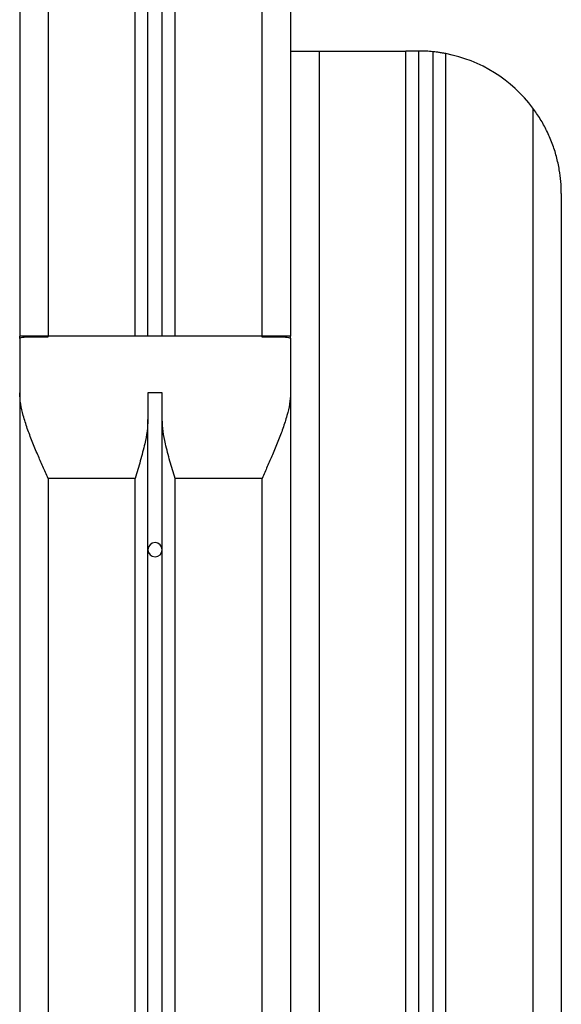
# Model space of a CAD drawing. Units: millimetres. Extents: x 103.8 to 111.5, y 1464.7 to 1476.1.
# Drawn here: x 108.8 to 109, y 1470.6 to 1471 of the extents above; entities that cross this region are included whole.
import ezdxf

# ---------------------------------------------------------------- set-up
doc = ezdxf.new("R2010")
doc.units = ezdxf.units.MM

# ---------------------------------------------------------------- blocks, each defined once
blk = doc.blocks.new('A021A_A')
at = {"color": 7, "linetype": 'Continuous', "lineweight": 25}
for p, q in [((108.8637444141662, 1472.453853342879), (108.8637444141662, 1470.867853342878)), ((108.8737444141664, 1472.453853342879), (108.8737444141664, 1470.867853342878)), ((108.8332444141654, 1470.867853342878), (108.8332444141654, 1472.446703141294)), ((108.8237444141653, 1470.867853342878), (108.8237444141653, 1472.441936713562)), ((108.8287444141663, 1470.867853342878), (108.8287444141663, 1472.443884035662)), ((108.7787444141652, 1472.440853342878), (108.7787444141652, 1470.867853342878)), ((108.7887444141654, 1472.440853342878), (108.7887444141654, 1470.867853342878)), ((108.8192444141662, 1470.867853342878), (108.8192444141662, 1472.440986647771)), ((108.8737444141664, 1470.967853342878), (108.8737444141664, 1470.867853342878)), ((108.8737444141664, 1470.967853342878), (108.8837444141666, 1470.967853342878)), ((108.8837444141666, 1470.967853342878), (108.8837444141666, 1470.367853342878)), ((108.8837444141666, 1470.967853342878), (108.9142444141655, 1470.967853342878)), ((108.9142444141655, 1470.367853342878), (108.9142444141655, 1470.967853342878)), ((108.9187444141665, 1470.967853342878), (108.9142444141655, 1470.967853342878)), ((108.9187444141665, 1470.367853342878), (108.9187444141665, 1470.967853342878)), ((108.9237444141657, 1470.367853342878), (108.9237444141657, 1470.967602714733)), ((108.9282444141666, 1470.367853342878), (108.9282444141666, 1470.966942547394)), ((108.9587444141655, 1470.947853342878), (108.9587444141655, 1470.367853342878)), ((108.9687444141657, 1470.917853342879), (108.9687444141657, 1470.367853342878)), ((108.7787444141652, 1470.866942547395), (108.7787444141652, 1470.867853342878)), ((108.7832444141661, 1470.867853342878), (108.7787444141652, 1470.867853342878)), ((108.7787444141652, 1470.866942547395), (108.7787444141652, 1470.847853342879)), ((108.7887444141654, 1470.867853342878), (108.7832444141661, 1470.867853342878)), ((108.7832444141661, 1470.867602714734), (108.7832444141661, 1470.867853342878)), ((108.7832444141661, 1470.867602714734), (108.7887444141654, 1470.867602714734)), ((108.7887444141654, 1470.867602714734), (108.7887444141654, 1470.867853342878)), ((108.8637444141662, 1470.867853342878), (108.7887444141654, 1470.867853342878)), ((108.8637444141662, 1470.867853342878), (108.8637444141662, 1470.867602714734)), ((108.8692444141655, 1470.867853342878), (108.8637444141662, 1470.867853342878)), ((108.8637444141662, 1470.867602714734), (108.8692444141655, 1470.867602714734)), ((108.8737444141664, 1470.867853342878), (108.8692444141655, 1470.867853342878)), ((108.8692444141655, 1470.867602714734), (108.8692444141655, 1470.867853342878)), ((108.8737444141664, 1470.866942547395), (108.8737444141664, 1470.867853342878)), ((108.8737444141664, 1470.866942547395), (108.8737444141664, 1470.847853342879)), ((108.7787444141652, 1470.847853342879), (108.7787444141652, 1470.367853342878)), ((108.8287444141663, 1470.847853342879), (108.8237444141653, 1470.847853342879)), ((108.8237444141653, 1470.847853342879), (108.8237444141653, 1470.83858375532)), ((108.8287444141663, 1470.83858375532), (108.8287444141663, 1470.847853342879)), ((108.8737444141664, 1470.847853342879), (108.8737444141664, 1470.367853342878)), ((108.8237444141653, 1470.367853342878), (108.8237444141653, 1470.83858375532)), ((108.8287444141663, 1470.367853342878), (108.8287444141663, 1470.83858375532)), ((108.8192444141662, 1470.817853342879), (108.7887444141654, 1470.817853342879)), ((108.7887444141654, 1470.817853342879), (108.7887444141654, 1470.367853342878)), ((108.8192444141662, 1470.367853342878), (108.8192444141662, 1470.817853342879)), ((108.8637444141662, 1470.817853342879), (108.8332444141654, 1470.817853342879)), ((108.8332444141654, 1470.367853342878), (108.8332444141654, 1470.817853342879)), ((108.8637444141662, 1470.817853342879), (108.8637444141662, 1470.367853342878))]:
    blk.add_line(p, q, dxfattribs=at)
for centre, radius, start, end in [((108.9187444141665, 1470.917853342879), 0.05, 84.26082952367938, 90), ((108.9187444141665, 1470.917853342879), 0.04999999999999939, 36.86989764417649, 79.04721580109715), ((108.8262444141658, 1470.792853342879), 0.0025, 0, 180), ((108.8262444141658, 1470.792853342879), 0.0025, 180, 0)]:
    blk.add_arc(centre, radius, start, end, dxfattribs=at)
for points, knots in [([(108.9282444141666, 1470.966942547394), (108.9277373805073, 1470.967035814462), (108.9267230530061, 1470.967222396454), (108.9253651227139, 1470.967417415559), (108.9243477133553, 1470.967540719756), (108.9238183356722, 1470.967595314044), (108.9237652029008, 1470.967600633458), (108.9237444141657, 1470.967602714733)], [0, 0, 0, 0, 0.2174517839912385, 0.4350151524413503, 0.6499885608544864, 0.8630544870106681, 1, 1, 1, 1]), ([(108.9687444141657, 1470.917853342879), (108.9687444104732, 1470.917866951141), (108.9687440314231, 1470.919263787184), (108.9686260940891, 1470.922044713347), (108.9680827339873, 1470.92636158118), (108.9671080705505, 1470.930831335662), (108.9656374890294, 1470.935431276043), (108.9637336039834, 1470.939832987717), (108.9614605462778, 1470.944012751772), (108.9596492532712, 1470.946573906948), (108.9587444141655, 1470.947853342878)], [0, 0, 0, 0, 0.001318813332628048, 0.1353711425493739, 0.2694159857747184, 0.4205200786725667, 0.5719371145186134, 0.7227905410740327, 0.8615188389831492, 1, 1, 1, 1]), ([(108.7787444141652, 1470.866942547395), (108.7787941544068, 1470.867035814461), (108.7788936604122, 1470.867222396455), (108.7796778776813, 1470.867417415559), (108.7808314178894, 1470.867540719756), (108.7820938114258, 1470.867595314043), (108.7829208334426, 1470.867600633459), (108.7832444141661, 1470.867602714734)], [0, 0, 0, 0, 0.217451783991243, 0.4350151524413655, 0.6499885608545024, 0.8630544870106843, 1, 1, 1, 1]), ([(108.8692444141655, 1470.867602714734), (108.8697479318801, 1470.867597879646), (108.8707549569592, 1470.867588209567), (108.8720973090569, 1470.867505392218), (108.8731124605095, 1470.867359808112), (108.8736631310624, 1470.867164968201), (108.8737207147626, 1470.867007397776), (108.8737444141664, 1470.866942547395)], [0, 0, 0, 0, 0.2123923183611555, 0.4247802715111079, 0.6373145344731781, 0.850731565733713, 1, 1, 1, 1]), ([(108.7887444141654, 1470.817853342879), (108.7887383283744, 1470.81786695114), (108.7881136451035, 1470.819263787184), (108.786869615564, 1470.822044713349), (108.7849813844225, 1470.82636158118), (108.7831133647071, 1470.830831335662), (108.7813662285973, 1470.835431276043), (108.7799813762397, 1470.839832987717), (108.7789687028856, 1470.844012751774), (108.7788191326238, 1470.846573906947), (108.7787444141652, 1470.847853342879)], [0, 0, 0, 0, 0.001318813332630374, 0.1353711425493704, 0.2694159857747133, 0.4205200786725624, 0.5719371145186124, 0.7227905410740338, 0.8615188389831508, 1, 1, 1, 1]), ([(108.8737444141664, 1470.847853342879), (108.8736696957078, 1470.846573906947), (108.873520125446, 1470.844012751774), (108.8725074520919, 1470.839832987717), (108.8711225997342, 1470.835431276043), (108.8693754636245, 1470.830831335662), (108.8675074439109, 1470.82636158118), (108.8656192127676, 1470.822044713349), (108.8643751832281, 1470.819263787184), (108.8637504999572, 1470.81786695114), (108.8637444141662, 1470.817853342879)], [0, 0, 0, 0, 0.1384811610168541, 0.2772094589259759, 0.4280628854813996, 0.5794799213274588, 0.7305840142253132, 0.8646288574506172, 0.9986811866673673, 1, 1, 1, 1]), ([(108.8237444141653, 1470.83858375532), (108.8236712576202, 1470.837196817729), (108.8235233744038, 1470.834393175354), (108.8225383478587, 1470.829524575953), (108.8210959638875, 1470.824012657733), (108.8198674593807, 1470.819930176959), (108.8192486976498, 1470.817867621272), (108.8192444141662, 1470.817853342879)], [0, 0, 0, 0, 0.2062093600896737, 0.4168444952960926, 0.7050399693806297, 0.9979580887288346, 1, 1, 1, 1]), ([(108.8332444141654, 1470.817853342879), (108.8332401306818, 1470.817867621274), (108.8326308869676, 1470.819898449805), (108.8314025724997, 1470.823980641788), (108.8299640821372, 1470.829465460455), (108.8289703716676, 1470.83436533027), (108.8288201647868, 1470.837169558762), (108.8287444141663, 1470.83858375532)], [0, 0, 0, 0, 0.002041921827586236, 0.2904242901123652, 0.5831571272219872, 0.7897825524272716, 1, 1, 1, 1])]:
    blk.add_open_spline(points, degree=3, knots=knots, dxfattribs=at)

msp = doc.modelspace()

# ---------------------------------------------------------------- block references
at = {"layer": 'Defpoints'}
msp.add_blockref('A021A_A', (0, 0), dxfattribs=at)

doc.saveas('drawing.dxf')
